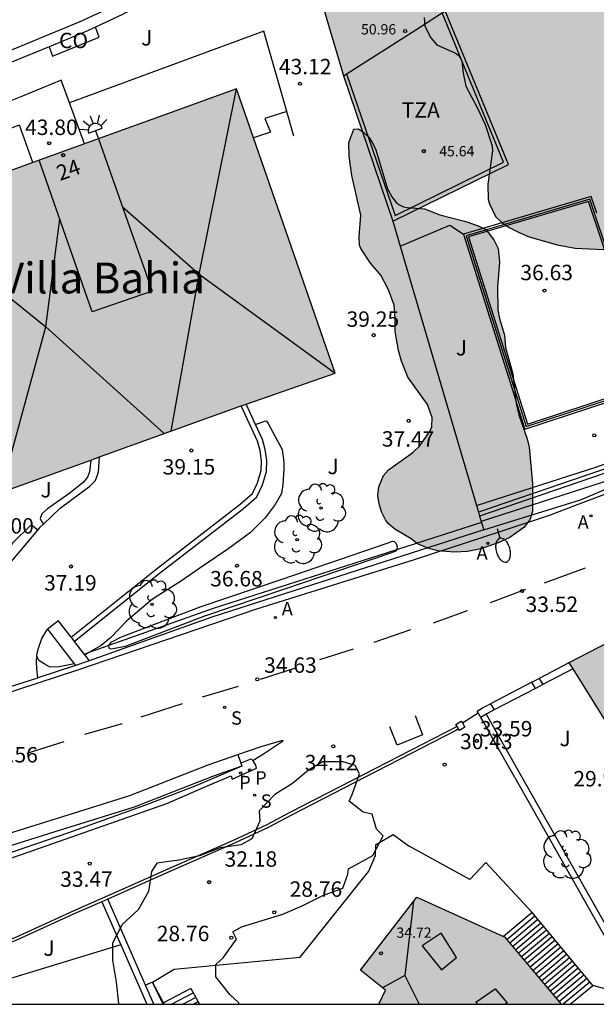
# Model space of a CAD drawing. Units: metres. Extents: x 580293 to 580644, y 4796790 to 4797040.
# Drawn here: x 580565 to 580593, y 4796790 to 4796838 of the extents above; entities that cross this region are included whole.
import ezdxf
from ezdxf.enums import TextEntityAlignment as Align

# ---------------------------------------------------------------- set-up
doc = ezdxf.new("R2010")
doc.units = ezdxf.units.M
for name, color, linetype in [('010106', 9, 'Continuous'), ('020204', 9, 'Continuous'), ('020308', 9, 'Continuous'), ('060106', 9, 'BARANDILLA'), ('060111', 9, 'Continuous'), ('060113', 4, 'Continuous'), ('060117', 9, 'Continuous'), ('060124', 9, 'Continuous'), ('060130', 9, 'Continuous'), ('060141', 9, 'Continuous'), ('060144', 9, 'Continuous'), ('060145', 9, 'Continuous'), ('070105', 6, 'Continuous'), ('070106', 6, 'Continuous'), ('070108', 9, 'VALLA'), ('070110', 9, 'Continuous'), ('080106', 1, 'Continuous'), ('080107', 9, 'Continuous'), ('080109', 9, 'Continuous'), ('080110', 9, 'Continuous'), ('080201', 9, 'Continuous'), ('080202', 9, 'Continuous'), ('080301', 9, 'Continuous'), ('080303', 9, 'Continuous'), ('080304', 9, 'Continuous'), ('080308', 9, 'Continuous'), ('080311', 9, 'Continuous'), ('100105', 3, 'Continuous'), ('100106', 63, 'Continuous'), ('100107', 3, 'Continuous'), ('100108', 63, 'Continuous'), ('100116', 71, 'Continuous'), ('100202', 3, 'Continuous'), ('100302', 7, 'Continuous'), ('200205', 4, 'Continuous'), ('200305', 4, 'Continuous'), ('210102', 4, 'Continuous'), ('210204', 9, 'Continuous'), ('210205', 4, 'Continuous'), ('210304', 9, 'Continuous'), ('210305', 4, 'Continuous'), ('250202', 9, 'Continuous'), ('250204', 9, 'Continuous'), ('260101', 9, 'Continuous'), ('990501', 21, 'Continuous'), ('990504', 63, 'Continuous')]:
    doc.layers.add(name, color=color, linetype=linetype)
doc.layers.add('080111', color=7, linetype='Continuous', lineweight=30)
doc.styles.add('ARIAL', font='ARIAL.TTF', dxfattribs={"height": 1})
doc.styles.add('ARIALI', font='ARIALI.TTF', dxfattribs={"height": 1})
doc.styles.add('ROMANS', font='romans__.ttf', dxfattribs={"height": 1})
doc.styles.get("Standard").update_dxf_attribs({"font": 'txt.shx'})
doc.linetypes.add('BARANDILLA', pattern='A,1,[201,DONOSTI.shx,S=0.1,R=0,X=0,Y=0],1', length=2)
doc.linetypes.add('VALLA', pattern='A,1,[200,DONOSTI.shx,S=0.1,R=0,X=0,Y=0],1', length=2)

# ---------------------------------------------------------------- blocks, each defined once
blk = doc.blocks.new('PUNTO')
blk.add_circle((0, 0), 0.075)
blk = doc.blocks.new('ABAS')
blk.add_circle((0, 0), 0.055)
blk = doc.blocks.new('ARBOL')
blk.add_circle((0, 0), 0.0587)
for centre, radius, start, end in [((-0.28, 0.855), 0.3, 359.2878, 173.6078), ((0.097, 0.97), 0.21, 23.1565, 160.4665), ((0.438, 0.881), 0.24, 301.578, 139.328), ((-0.564, 0.381), 0.532, 92.28, 254.58), ((0.656, 0.288), 0.443, 319.8556, 114.7656), ((-0.091, 0.321), 0.12, 119.14, 310.56), ((0.819, -0.249), 0.383, 235.5275, 62.0275), ((-0.556, -0.339), 0.555, 142.64, 266.54), ((-0.039, -0.384), 0.21, 189.64, 323.88), ((-0.301, -0.676), 0.45, 213.78, 295.32), ((0.299, -0.624), 0.532, 224.67, 0.24)]:
    blk.add_arc(centre, radius, start, end)
blk = doc.blocks.new('BloquePortal')
blk.add_circle((0, 0), 0.075)
at = {"flags": 5}
blk.add_attdef('INDICE', text='', height=0.75, dxfattribs=at).set_placement((0, 0), align=Align.MIDDLE_CENTER)
blk = doc.blocks.new('COTAPU')
blk.add_circle((0, 0), 0.075)
blk = doc.blocks.new('SANEA')
blk.add_circle((0, 0), 0.055)
blk = doc.blocks.new('FAREDE')
at = {"linetype": 'Continuous'}
for p, q in [((0.75, 0.7), (0.57, 0.322)), ((0.415, 0), (0, 0)), ((0.415, 0.36), (0.415, -0.351)), ((1.07, 0.411), (0.715, 0.19)), ((0.738, -0.699), (0.56, -0.32)), ((1.062, -0.416), (0.709, -0.191)), ((1.187, -0.005), (0.768, -0.001))]:
    blk.add_line(p, q, dxfattribs=at)
blk.add_arc((0.413, 0.004), 0.355, 270.4282, 89.5718, dxfattribs=at)
blk = doc.blocks.new('FAREDI')
blk.add_line((0, 0), (0.5, 0))
blk.add_lwpolyline([(0.5, 0, 0.159986), (0.538, -0.117, 0.106322), (0.675, -0.238, 0.071006), (0.858, -0.309, 0.057309), (1.099, -0.337, 0.057309), (1.339, -0.309, 0.071006), (1.522, -0.238, 0.106322), (1.659, -0.117, 0.159986), (1.697, 0, 0.159986), (1.659, 0.117, 0.106322), (1.522, 0.238, 0.071006), (1.339, 0.309, 0.057309), (1.099, 0.337, 0.057309), (0.858, 0.309, 0.071006), (0.675, 0.238, 0.106322), (0.538, 0.117, 0.159986)], format="xyb", close=True)
blk = doc.blocks.new('PLUVI3')
blk.add_circle((0, 0), 0.055)

msp = doc.modelspace()

# ---------------------------------------------------------------- hatches: boundary and pattern name
at = {"layer": '990501'}
for points in [[(580585.658, 4796838.465), (580587.732, 4796839.793), (580587.133, 4796840.637), (580586.534, 4796841.481), (580586.103, 4796841.174), (580585.671, 4796840.868), (580583.662, 4796843.698), (580581.653, 4796846.529), (580579.909, 4796845.21), (580578.167, 4796843.89), (580579.115, 4796840.696), (580580.065, 4796837.501), (580580.388, 4796836.401), (580580.711, 4796835.301), (580583.114, 4796828.249), (580588.729, 4796831.004)], [(580575.513, 4796834.678), (580571.971, 4796833.397), (580568.43, 4796832.116), (580563.822, 4796830.449), (580559.213, 4796828.781), (580562.242, 4796820.16), (580564.044, 4796815.055), (580575.635, 4796819.233), (580580.313, 4796820.861), (580577.913, 4796827.77)], [(580595.528, 4796808.782), (580593.585, 4796807.773), (580591.668, 4796806.777), (580594.124, 4796802.849), (580596.041, 4796803.845), (580597.958, 4796804.84)], [(580582.76, 4796790.87), (580581.53, 4796791.84), (580584.27, 4796795.399), (580588.54, 4796793.469), (580591.297, 4796790.189), (580582.431, 4796790.19)]]:
    msp.add_hatch(color=256, dxfattribs=at).paths.add_polyline_path(points)
at = {"layer": '990504'}
for points in [[(580588.633, 4796844.028), (580588.294, 4796843.744), (580588.118, 4796843.358), (580588.472, 4796841.551), (580588.402, 4796840.898), (580588.272, 4796840.423), (580588.14, 4796840.229), (580587.756, 4796840.034), (580585.977, 4796839.918), (580585.77, 4796839.872), (580585.238, 4796839.512), (580584.871, 4796838.976), (580584.726, 4796838.56), (580584.64, 4796838.144), (580584.672, 4796837.714), (580584.958, 4796837.153), (580585.242, 4796836.814), (580586.149, 4796836.405), (580586.313, 4796836.287), (580586.463, 4796836.036), (580586.527, 4796835.429), (580586.65, 4796834.807), (580587.205, 4796833.773), (580587.596, 4796832.945), (580587.945, 4796831.91), (580587.961, 4796831.658), (580587.735, 4796830.04), (580587.74, 4796829.299), (580587.801, 4796829.091), (580588.102, 4796828.471), (580588.415, 4796828.176), (580588.758, 4796827.941), (580589.219, 4796827.707), (580589.68, 4796827.503), (580591.106, 4796827.097), (580591.967, 4796826.925), (580594.044, 4796826.836), (580595.052, 4796826.872), (580596.368, 4796827.356), (580597.343, 4796827.882), (580597.727, 4796828.151), (580598.613, 4796828.587), (580599.411, 4796829.052), (580600.179, 4796829.562), (580601.049, 4796830.25), (580602.008, 4796830.864), (580602.569, 4796831.283), (580603.455, 4796831.808), (580605.007, 4796832.545), (580606.098, 4796833.324), (580606.673, 4796833.788), (580607.276, 4796834.414), (580608.289, 4796835.919), (580609.29, 4796836.993), (580610.233, 4796837.8), (580611.03, 4796838.399), (580611.827, 4796838.894), (580612.241, 4796839.089), (580612.64, 4796839.374), (580613.29, 4796839.705), (580614.263, 4796840.452), (580614.573, 4796840.75), (580614.882, 4796841.093), (580615.248, 4796841.644), (580615.394, 4796842.046), (580615.536, 4796842.936), (580615.504, 4796843.337), (580615.443, 4796843.573), (580615.216, 4796844.165), (580614.947, 4796844.593), (580614.274, 4796845.478), (580614.095, 4796845.655), (580613.723, 4796845.934), (580612.919, 4796846.329), (580612.31, 4796846.547), (580611.879, 4796846.603), (580611.657, 4796846.587), (580611.199, 4796846.421), (580610.46, 4796845.956), (580610.137, 4796845.539), (580609.287, 4796844.035), (580608.553, 4796843.038), (580608.48, 4796842.874), (580607.834, 4796841.965), (580607.45, 4796841.666), (580606.12, 4796841.064), (580605.81, 4796840.81), (580605.516, 4796840.437), (580605.428, 4796840.259), (580605.376, 4796839.25), (580605.277, 4796838.582), (580605.086, 4796838.343), (580604.672, 4796838.059), (580604.081, 4796837.818), (580603.711, 4796837.711), (580601.933, 4796837.492), (580601.533, 4796837.533), (580600.954, 4796837.515), (580600.362, 4796837.377), (580600.11, 4796837.36), (580599.666, 4796837.239), (580598.35, 4796836.785), (580597.92, 4796836.708), (580597.49, 4796836.705), (580597.074, 4796836.836), (580596.895, 4796836.983), (580596.207, 4796837.868), (580595.578, 4796838.812), (580594.965, 4796839.579), (580594.455, 4796840.332), (580593.468, 4796841.645), (580592.692, 4796842.321), (580592.335, 4796842.571), (580592.081, 4796842.851), (580590.103, 4796843.727), (580589.507, 4796844.049), (580589.062, 4796844.105), (580588.81, 4796844.089)], [(580587.628, 4796827.84), (580588.024, 4796827.342), (580588.227, 4796826.919), (580588.301, 4796826.245), (580588.191, 4796825.049), (580588.215, 4796823.935), (580588.293, 4796823.514), (580588.536, 4796822.709), (580588.583, 4796822.113), (580588.944, 4796820.829), (580589.112, 4796819.378), (580589.237, 4796818.833), (580589.647, 4796817.661), (580589.742, 4796817.263), (580589.905, 4796815.477), (580589.898, 4796814.14), (580589.763, 4796813.728), (580589.485, 4796813.354), (580588.791, 4796812.878), (580588.223, 4796812.614), (580587.379, 4796812.322), (580586.745, 4796812.186), (580586.11, 4796812.165), (580585.29, 4796812.232), (580584.904, 4796812.325), (580584.316, 4796812.571), (580583.999, 4796812.803), (580583.209, 4796813.271), (580582.904, 4796813.536), (580582.758, 4796813.726), (580582.551, 4796814.119), (580582.443, 4796814.504), (580582.381, 4796814.915), (580582.424, 4796815.327), (580582.654, 4796815.878), (580582.893, 4796816.156), (580584.085, 4796817), (580584.422, 4796817.328), (580584.93, 4796818.053), (580585.005, 4796818.254), (580585.015, 4796818.702), (580584.79, 4796819.329), (580583.846, 4796820.666), (580583.535, 4796821.44), (580583.389, 4796821.963), (580583.215, 4796822.88), (580583.224, 4796823.525), (580583.17, 4796824.157), (580582.905, 4796824.909), (580582.525, 4796825.624), (580582.027, 4796826.206), (580581.548, 4796826.917), (580581.491, 4796827.082), (580581.479, 4796827.506), (580581.55, 4796828.537), (580581.113, 4796830.468), (580580.994, 4796831.399), (580580.973, 4796832.07), (580581.212, 4796832.717), (580581.43, 4796832.725), (580581.621, 4796832.625), (580581.959, 4796832.314), (580582.192, 4796831.927), (580582.276, 4796831.707), (580582.855, 4796829.812), (580583.059, 4796829.422), (580583.288, 4796829.13), (580583.43, 4796829.039), (580583.625, 4796828.942), (580583.813, 4796828.907), (580584.649, 4796828.84), (580585.392, 4796828.559), (580586.658, 4796828.232), (580587.262, 4796828.019)]]:
    msp.add_hatch(color=256, dxfattribs=at).paths.add_polyline_path(points)

# ---------------------------------------------------------------- linework, layer by layer
at = {"layer": '010106', "flags": 128}
msp.add_lwpolyline([(580294.268, 4796790.196), (580644.258, 4796790.188), (580644.264, 4797040.181), (580294.274, 4797040.189)], close=True, dxfattribs=at)
at = {"layer": '060106'}
msp.add_polyline3d([(580584.189, 4796804.226, 34.39), (580584.552, 4796803.284, 34.39), (580583.32, 4796802.786, 34.519), (580582.957, 4796803.677, 34.52)], dxfattribs=at)
at = {"layer": '060111'}
msp.add_polyline3d([(580575.572, 4796802.326, 34.545), (580576.7, 4796802.711, 34.353), (580577.762, 4796803.03, 34.182), (580577.753, 4796802.99, 34.183), (580577.743, 4796802.96, 34.179), (580576.823, 4796802.351, 34.059), (580576.314, 4796802.032, 34)], dxfattribs=at)
at = {"layer": '060113'}
for points in [[(580593.923, 4796815.159, 32.792), (580592.152, 4796814.487, 32.993), (580590.753, 4796813.957, 33.149), (580588.356, 4796813.164, 33.432), (580584.144, 4796811.785, 33.811), (580576.483, 4796809.393, 34.417), (580567.734, 4796806.405, 35.122)], [(580558.236, 4796803.641, 35.692), (580565.852, 4796806.045, 35.319)], [(580576.314, 4796802.032, 34.006), (580576.202, 4796802.105, 34.004), (580575.718, 4796801.903, 34.004)], [(580542.703, 4796790.19, 31.712), (580547.38, 4796791.672, 32.037), (580557.956, 4796795.05, 32.789), (580565.002, 4796797.449, 33.21), (580572.118, 4796799.949, 33.771), (580574.131, 4796800.815, 33.96), (580575.253, 4796801.285, 33.988), (580575.294, 4796801.135, 33.989), (580576.486, 4796801.665, 34.007), (580576.445, 4796801.816, 34.01), (580576.323, 4796802.026, 34.006), (580576.314, 4796802.032, 34.006)]]:
    msp.add_polyline3d(points, dxfattribs=at)
at = {"layer": '060117'}
for points in [[(580589.88, 4796794.649, 27.779), (580588.492, 4796793.491, 27.779)], [(580591.732, 4796790.189, 25.009), (580592.83, 4796791.109, 25.009)], [(580573.291, 4796790.96, 27.799), (580571.961, 4796790.26, 27.969)]]:
    msp.add_polyline3d(points, dxfattribs=at)
at = {"layer": '060124'}
for points in [[(580568.113, 4796832.001, 43.987), (580567.392, 4796833.994, 43.987)], [(580582.27, 4796797.939, 28.849), (580583.12, 4796798.439, 28.749)], [(580583.12, 4796798.439, 28.749), (580583.9, 4796797.869, 28.369)], [(580582.27, 4796797.939, 28.849), (580582.251, 4796797.386, 28.58)], [(580587.63, 4796797.079, 28.539), (580586.85, 4796796.259, 28.369), (580583.9, 4796797.869, 28.369)], [(580571.431, 4796791.27, 28.049), (580572.475, 4796791.898, 28.213)], [(580571.961, 4796790.26, 27.969), (580571.431, 4796791.27, 28.049)]]:
    msp.add_polyline3d(points, dxfattribs=at)
at = {"layer": '060130'}
for points in [[(580577.954, 4796833.58, 42.359), (580576.885, 4796833.239, 42.351), (580577.167, 4796832.562, 42.252), (580576.339, 4796832.301, 42.25)], [(580572.475, 4796791.898, 28.213), (580578.606, 4796792.487, 28.36), (580581.938, 4796796.654, 28.36), (580582.251, 4796797.386, 28.58)], [(580569.881, 4796793.076, 29.738), (580560.422, 4796790.19, 29.434)]]:
    msp.add_polyline3d(points, dxfattribs=at)
at = {"layer": '060141'}
for points in [[(580590.02, 4796794.479, 27.639), (580588.65, 4796793.329, 27.639)], [(580590.16, 4796794.309, 27.509), (580588.79, 4796793.159, 27.509)], [(580590.3, 4796794.139, 27.379), (580588.93, 4796792.989, 27.379)], [(580590.44, 4796793.969, 27.249), (580589.07, 4796792.819, 27.249)], [(580590.58, 4796793.799, 27.119), (580589.21, 4796792.659, 27.119)], [(580590.72, 4796793.629, 26.979), (580589.36, 4796792.489, 26.979)], [(580590.86, 4796793.469, 26.849), (580589.49, 4796792.329, 26.849)], [(580591, 4796793.299, 26.719), (580589.63, 4796792.159, 26.719)], [(580591.14, 4796793.129, 26.589), (580589.78, 4796791.989, 26.589)], [(580591.28, 4796792.959, 26.459), (580589.92, 4796791.819, 26.459)], [(580591.42, 4796792.789, 26.319), (580590.06, 4796791.649, 26.319)], [(580591.56, 4796792.619, 26.189), (580590.2, 4796791.479, 26.189)], [(580591.7, 4796792.449, 26.059), (580590.34, 4796791.309, 26.059)], [(580591.84, 4796792.289, 25.929), (580590.48, 4796791.149, 25.929)], [(580591.98, 4796792.119, 25.799), (580590.62, 4796790.979, 25.799)], [(580592.12, 4796791.949, 25.659), (580590.76, 4796790.809, 25.659)], [(580592.26, 4796791.779, 25.529), (580590.91, 4796790.649, 25.529)], [(580592.4, 4796791.609, 25.399), (580591.05, 4796790.479, 25.399)], [(580592.54, 4796791.439, 25.269), (580591.19, 4796790.309, 25.269)], [(580592.68, 4796791.269, 25.139), (580591.39, 4796790.189, 25.139)], [(580572.356, 4796790.19, 27.803), (580573.401, 4796790.74, 27.669)], [(580572.894, 4796790.19, 27.619), (580573.52, 4796790.52, 27.539)], [(580573.402, 4796790.19, 27.438), (580573.63, 4796790.31, 27.409)]]:
    msp.add_polyline3d(points, dxfattribs=at)
at = {"layer": '060144'}
msp.add_polyline3d([(580580.864, 4796835.399, 43.355), (580583.218, 4796828.524, 41.401), (580588.489, 4796831.106, 45.459), (580585.508, 4796838.369, 45.555)], dxfattribs=at)
at = {"layer": '060145'}
for points in [[(580566.12, 4796813.517, 37.788), (580566.944, 4796814.3, 38.045), (580568.381, 4796815.364, 38.44), (580568.645, 4796815.632, 38.47), (580568.707, 4796815.771, 38.472), (580568.801, 4796816.059, 38.541), (580568.856, 4796816.79, 38.596)], [(580563.266, 4796810.089, 36.72), (580564.204, 4796811.268, 36.964), (580565.851, 4796813.234, 37.69)], [(580565.851, 4796813.234, 37.69), (580565.962, 4796813.367, 37.739), (580566.12, 4796813.517, 37.788)]]:
    msp.add_polyline3d(points, dxfattribs=at)
at = {"layer": '070105'}
for points in [[(580578.167, 4796843.89, 48.133), (580576.058, 4796842.448, 48.049), (580574.395, 4796841.379, 47.885), (580572.73, 4796840.374, 47.825), (580571.441, 4796839.739, 47.738), (580569.722, 4796838.777, 47.531), (580567.895, 4796837.934, 47.278), (580564.325, 4796836.462, 47.012), (580560.755, 4796835.056, 46.695), (580555.635, 4796833.206, 46.214), (580555.686, 4796833.031, 46.081)], [(580578.331, 4796843.337, 48.127), (580576.362, 4796841.99, 48.049), (580574.686, 4796840.912, 47.885), (580572.994, 4796839.891, 47.825), (580571.697, 4796839.252, 47.738), (580569.972, 4796838.287, 47.531), (580568.651, 4796837.677, 47.351)], [(580616.347, 4796841.267, 37.014), (580615.544, 4796840.371, 37.149), (580614.888, 4796839.613, 37.15), (580614.423, 4796838.534, 37.223), (580614.075, 4796837.615, 37.224), (580613.007, 4796834.767, 37.223), (580611.468, 4796831.089, 37.222), (580610.964, 4796830.133, 37.219), (580610.602, 4796829.382, 37.22), (580610.012, 4796828.307, 37.22), (580609.316, 4796827.442, 37.224), (580608.22, 4796826.039, 37.221), (580606.307, 4796824.148, 37.25), (580604.36, 4796822.433, 37.264), (580602.778, 4796821.093, 37.263), (580600.978, 4796819.755, 37.269), (580599.103, 4796818.597, 37.263), (580595.155, 4796816.789, 37.251), (580587.273, 4796814.096, 38.45)], [(580616.581, 4796841.213, 37.093), (580616.474, 4796841.12, 37.103), (580615.691, 4796840.242, 37.124), (580615.055, 4796839.507, 37.125), (580614.604, 4796838.46, 37.2), (580614.258, 4796837.546, 37.201), (580613.189, 4796834.695, 37.2), (580611.645, 4796831.006, 37.199), (580611.138, 4796830.044, 37.196), (580610.776, 4796829.293, 37.196), (580610.175, 4796828.198, 37.195), (580609.469, 4796827.32, 37.199), (580608.367, 4796825.909, 37.196), (580606.44, 4796824.005, 37.225), (580604.488, 4796822.285, 37.24), (580602.9, 4796820.94, 37.239), (580601.088, 4796819.593, 37.246), (580599.196, 4796818.425, 37.24), (580595.226, 4796816.606, 37.23), (580587.329, 4796813.907, 38.431)], [(580568.651, 4796837.677, 47.351), (580568.115, 4796837.43, 47.278), (580566.398, 4796836.722, 47.15)], [(580577.954, 4796833.58, 42.651), (580576.83, 4796837.472, 43.919), (580567.392, 4796833.994, 43.678)], [(580566.398, 4796836.722, 47.15), (580564.531, 4796835.952, 47.012), (580560.949, 4796834.541, 46.695), (580555.791, 4796832.678, 46.211)], [(580567.392, 4796833.994, 43.678), (580566.992, 4796835.098, 43.987), (580565.107, 4796834.32, 47.012), (580564.531, 4796834.093, 46.961), (580561.525, 4796832.909, 46.695), (580556.909, 4796831.221, 44.738)], [(580578.3, 4796832.378, 42.26), (580577.954, 4796833.58, 42.651)], [(580593.029, 4796828.637, 41.041), (580592.758, 4796829.445, 41.257), (580586.542, 4796827.607, 41.259)], [(580589.654, 4796818.38, 38.895), (580595.602, 4796820.338, 38.846), (580592.628, 4796829.204, 41.211), (580586.792, 4796827.479, 41.209), (580589.654, 4796818.38, 38.945)], [(580583.114, 4796828.249, 41.267), (580583.471, 4796827.036, 40.723)], [(580583.471, 4796827.036, 43.373), (580585.882, 4796828.051, 43.449), (580586.542, 4796827.607, 43.449)], [(580586.542, 4796827.607, 41.259), (580589.524, 4796818.132, 38.893), (580595.854, 4796820.216, 38.797), (580594.892, 4796823.084, 39.561)], [(580583.471, 4796827.036, 40.723), (580587.177, 4796814.423, 35.073)], [(580576.435, 4796818.358, 39.642), (580575.977, 4796819.352, 39.721)], [(580567.464, 4796808.023, 36.606), (580571.53, 4796811.275, 38.048), (580575.694, 4796814.489, 39.215), (580576.285, 4796815.015, 39.369), (580576.536, 4796815.527, 39.434), (580576.712, 4796816.124, 39.485), (580576.729, 4796816.603, 39.485), (580576.661, 4796817.092, 39.519), (580576.53, 4796817.548, 39.523), (580575.737, 4796819.268, 39.662)], [(580567.622, 4796807.817, 36.63), (580571.685, 4796811.068, 38.071), (580575.855, 4796814.287, 39.239), (580576.49, 4796814.852, 39.406), (580576.773, 4796815.43, 39.483), (580576.964, 4796816.081, 39.541), (580576.982, 4796816.614, 39.545), (580576.909, 4796817.142, 39.58), (580576.768, 4796817.634, 39.584), (580576.435, 4796818.358, 39.642)], [(580587.525, 4796813.24, 33.516), (580588.306, 4796813.491, 33.366), (580592.234, 4796814.704, 32.74), (580596.603, 4796816.554, 32.415)], [(580587.177, 4796814.423, 35.073), (580587.273, 4796814.096, 34.926)], [(580587.273, 4796814.096, 34.926), (580587.329, 4796813.907, 34.842)], [(580587.417, 4796813.606, 36.299), (580583.284, 4796812.279, 36.299)], [(580587.329, 4796813.907, 34.842), (580587.403, 4796813.655, 34.729)], [(580587.403, 4796813.655, 34.729), (580587.417, 4796813.606, 34.707)], [(580587.417, 4796813.606, 34.707), (580587.525, 4796813.24, 33.516)], [(580587.525, 4796813.24, 33.516), (580574.306, 4796808.995, 36.047), (580568.34, 4796806.881, 36.278)], [(580583.284, 4796812.279, 36.299), (580574.373, 4796809.417, 36.299), (580569.303, 4796807.621, 36.299)], [(580567.464, 4796808.023, 36.606), (580566.85, 4796808.823, 37.935), (580566.328, 4796808.421, 37.972)], [(580566.328, 4796808.421, 37.972), (580567.623, 4796806.734, 37.887)], [(580567.464, 4796808.023, 36.606), (580567.622, 4796807.817, 37.884)], [(580567.622, 4796807.817, 37.884), (580568.1, 4796807.194, 37.853)], [(580569.303, 4796807.621, 36.299), (580568.331, 4796807.276, 36.299)], [(580568.34, 4796806.881, 36.278), (580567.687, 4796806.649, 36.303)], [(580568.331, 4796807.276, 36.299), (580568.1, 4796807.194, 36.299)], [(580568.1, 4796807.194, 37.853), (580568.128, 4796807.158, 37.851)], [(580568.128, 4796807.158, 37.851), (580568.34, 4796806.881, 37.837)], [(580567.687, 4796806.649, 35.659), (580565.852, 4796806.045, 35.613)], [(580567.623, 4796806.734, 37.887), (580567.687, 4796806.649, 37.883)], [(580591.668, 4796806.777, 35.259), (580590.226, 4796806.026, 35.306)], [(580591.852, 4796806.484, 35.259), (580590.406, 4796805.731, 35.306)], [(580589.863, 4796805.837, 35.317), (580587.855, 4796804.79, 35.382)], [(580590.043, 4796805.542, 35.317), (580588.035, 4796804.495, 35.382)], [(580587.525, 4796803.885, 35.644), (580587.384, 4796804.133, 35.754)], [(580587.647, 4796804.293, 35.778), (580594.941, 4796791.429, 30.033)], [(580586.233, 4796803.691, 33.785), (580581.7, 4796801.358, 34.029), (580578.108, 4796799.512, 34.169), (580576.979, 4796798.911, 34.147), (580575.353, 4796798.155, 34.077), (580572.059, 4796796.713, 33.802), (580569.947, 4796795.769, 33.629), (580567.595, 4796794.732, 33.463), (580564.727, 4796793.415, 33.24), (580563.163, 4796792.803, 33.115), (580560.677, 4796792.014, 32.939), (580555.332, 4796790.675, 32.897), (580553.425, 4796790.19, 32.865)], [(580586.175, 4796803.498, 33.756), (580581.765, 4796801.228, 33.992), (580578.175, 4796799.383, 34.132), (580577.045, 4796798.781, 34.11), (580575.415, 4796798.023, 34.04), (580572.12, 4796796.581, 33.765), (580570.008, 4796795.637, 33.592), (580569.249, 4796795.302, 33.538)], [(580586.309, 4796803.567, 33.749), (580586.175, 4796803.498, 33.756)], [(580588.102, 4796802.865, 35.189), (580587.525, 4796803.885, 35.644)], [(580588.281, 4796802.549, 35.048), (580588.102, 4796802.865, 35.189)], [(580589.043, 4796801.203, 34.448), (580588.281, 4796802.549, 35.048)], [(580559.652, 4796796.994, 36.775), (580566.499, 4796799.142, 36.116), (580570.331, 4796800.335, 35.705), (580574.132, 4796801.828, 35.327), (580575.572, 4796802.326, 34.692)], [(580575.572, 4796802.326, 34.692), (580575.718, 4796801.903, 34.599)], [(580575.768, 4796801.759, 34.692), (580574.34, 4796801.265, 35.327), (580570.53, 4796799.769, 35.705), (580566.678, 4796798.569, 36.116), (580559.828, 4796796.421, 36.775), (580551.498, 4796793.909, 37.651), (580544.12, 4796791.677, 38.303), (580540.103, 4796790.519, 38.765), (580538.766, 4796790.212, 38.917), (580538.646, 4796790.191, 38.928)], [(580575.768, 4796801.759, 34.006), (580573.538, 4796800.801, 33.89), (580571.083, 4796799.871, 33.702), (580567.335, 4796798.519, 33.386), (580562.665, 4796796.92, 33.036), (580559.367, 4796795.853, 32.813), (580551.869, 4796793.38, 32.372), (580541.906, 4796790.19, 31.645)], [(580575.718, 4796801.903, 34.599), (580575.768, 4796801.759, 34.567)], [(580589.043, 4796801.203, 34.448), (580595.117, 4796790.471, 29.666)], [(580589.88, 4796794.649, 28.459), (580587.63, 4796797.079, 28.539)], [(580568.961, 4796795.175, 26.305), (580567.657, 4796794.601, 33.426), (580564.786, 4796793.282, 33.203), (580563.214, 4796792.667, 33.077), (580560.718, 4796791.875, 32.901), (580555.368, 4796790.534, 32.859), (580554.014, 4796790.19, 32.837)], [(580569.249, 4796795.302, 33.538), (580568.961, 4796795.175, 26.305)], [(580568.961, 4796795.175, 26.305), (580569.881, 4796793.076, 26.303)], [(580569.492, 4796794.748, 26.305), (580569.249, 4796795.302, 26.305)], [(580571.082, 4796791.119, 26.301), (580569.492, 4796794.748, 26.305)], [(580592.83, 4796791.109, 25.849), (580589.88, 4796794.649, 28.459)], [(580569.881, 4796793.076, 26.303), (580571.146, 4796790.19, 26.3)], [(580571.431, 4796791.27, 28.049), (580571.082, 4796791.119, 26.301)], [(580571.489, 4796790.19, 26.3), (580571.082, 4796791.119, 26.301)], [(580571.943, 4796790.19, 27.879), (580571.431, 4796791.27, 28.049)], [(580595.117, 4796790.471, 25.849), (580592.83, 4796791.109, 25.849)], [(580573.291, 4796790.96, 27.799), (580573.708, 4796790.19, 27.845)], [(580571.998, 4796790.19, 27.931), (580571.961, 4796790.26, 27.969)]]:
    msp.add_polyline3d(points, dxfattribs=at)
at = {"layer": '070106'}
msp.add_polyline3d([(580586.491, 4796803.859, 35.497), (580587.252, 4796804.35, 35.497)], dxfattribs=at)
at = {"layer": '070108'}
msp.add_polyline3d([(580589.593, 4796818.265, 38.874), (580595.719, 4796820.281, 38.823), (580592.689, 4796829.316, 41.232), (580586.676, 4796827.539, 41.232), (580589.593, 4796818.265, 38.924)], dxfattribs=at)
at = {"layer": '070110'}
for points in [[(580589.863, 4796805.837, 35.391), (580590.226, 4796806.026, 35.41)], [(580590.226, 4796806.026, 35.41), (580590.406, 4796805.731, 35.327)], [(580590.043, 4796805.542, 35.391), (580589.863, 4796805.837, 35.391)], [(580590.406, 4796805.731, 35.327), (580590.043, 4796805.542, 35.391)], [(580587.252, 4796804.35, 35.496), (580587.204, 4796804.429, 35.496), (580587.466, 4796804.589, 35.496), (580587.855, 4796804.79, 35.496)], [(580588.035, 4796804.495, 35.496), (580587.647, 4796804.293, 35.322)], [(580587.855, 4796804.79, 35.496), (580588.035, 4796804.495, 35.496)], [(580587.384, 4796804.133, 35.496), (580587.252, 4796804.35, 35.496)], [(580587.647, 4796804.293, 35.322), (580587.384, 4796804.133, 35.496)], [(580586.233, 4796803.691, 35.496), (580586.172, 4796803.79, 35.496), (580586.435, 4796803.95, 35.496)], [(580586.309, 4796803.567, 35.496), (580586.233, 4796803.691, 35.496)], [(580586.491, 4796803.859, 35.496), (580586.616, 4796803.654, 35.496), (580586.353, 4796803.494, 35.496), (580586.309, 4796803.567, 35.496)], [(580586.435, 4796803.95, 35.496), (580586.491, 4796803.859, 35.496)]]:
    msp.add_polyline3d(points, dxfattribs=at)
at = {"layer": '080106'}
for points in [[(580585.456, 4796793.642, 35.99), (580584.541, 4796793.031, 35.99), (580585.476, 4796791.866, 35.99), (580586.211, 4796792.459, 35.99), (580585.456, 4796793.642, 35.99)], [(580587.246, 4796790.189, 36.039), (580587.146, 4796790.298, 36.037), (580588.078, 4796790.946, 36.035), (580588.673, 4796790.261, 36.046)], [(580588.673, 4796790.261, 36.046), (580588.574, 4796790.189, 36.046)]]:
    msp.add_polyline3d(points, dxfattribs=at)
at = {"layer": '080107'}
msp.add_polyline3d([(580566.398, 4796836.722, 46.774), (580566.56, 4796836.259, 46.75), (580568.84, 4796837.178, 46.708), (580568.651, 4796837.677, 46.795)], dxfattribs=at)
at = {"layer": '080109'}
for points in [[(580573.692, 4796825.664, 55.293), (580575.513, 4796834.678, 53.382)], [(580569.956, 4796828.961, 54.226), (580573.692, 4796825.664, 55.293)], [(580559.213, 4796828.781, 53.427), (580566.245, 4796823.114, 55.225)], [(580566.245, 4796823.114, 55.225), (580566.914, 4796828.338, 53.943)], [(580572.336, 4796818.044, 53.426), (580573.692, 4796825.664, 55.331)], [(580573.692, 4796825.664, 55.331), (580580.313, 4796820.861, 53.641)], [(580564.044, 4796815.055, 53.296), (580566.245, 4796823.114, 55.281)], [(580566.245, 4796823.114, 55.281), (580571.992, 4796817.92, 53.422)], [(580584.114, 4796795.196, 35.958), (580583.694, 4796791.584, 35.958), (580582.614, 4796790.985, 35.993)], [(580583.694, 4796791.584, 35.958), (580584.383, 4796790.19, 37.147)]]:
    msp.add_polyline3d(points, dxfattribs=at)
at = {"layer": '080110'}
for points in [[(580580.711, 4796835.301, 45.92), (580584.221, 4796837.546, 45.92), (580585.658, 4796838.465, 45.92)], [(580568.795, 4796832.248, 54.771), (580571.412, 4796824.84, 57.143), (580568.484, 4796823.831, 57.128), (580565.917, 4796831.207, 54.685)]]:
    msp.add_polyline3d(points, dxfattribs=at)
at = {"layer": '080111'}
for points in [[(580578.331, 4796843.337, 47.331), (580579.115, 4796840.696, 45.892), (580580.065, 4796837.501, 44.026), (580580.388, 4796836.401, 43.637), (580580.711, 4796835.301, 43.247), (580583.114, 4796828.249, 41.267)], [(580583.114, 4796828.249, 41.267), (580588.729, 4796831.004, 45.536), (580585.658, 4796838.465, 45.65), (580587.732, 4796839.793, 48.858)], [(580575.513, 4796834.678, 42.391), (580571.971, 4796833.397, 43.111), (580568.43, 4796832.116, 43.802), (580568.113, 4796832.001, 43.742)], [(580576.339, 4796832.301, 42.386), (580575.513, 4796834.678, 42.391)], [(580575.977, 4796819.352, 39.391), (580580.313, 4796820.861, 38.97), (580577.913, 4796827.77, 42.376), (580576.339, 4796832.301, 42.386)], [(580568.113, 4796832.001, 43.742), (580565.615, 4796831.098, 43.273)], [(580565.615, 4796831.098, 43.273), (580563.822, 4796830.449, 42.937), (580559.213, 4796828.781, 42.072), (580562.242, 4796820.16, 40.559), (580564.044, 4796815.055, 38.246), (580568.42, 4796816.632, 38.691)], [(580575.737, 4796819.268, 39.414), (580575.977, 4796819.352, 39.391)], [(580568.856, 4796816.79, 38.735), (580575.635, 4796819.233, 39.424), (580575.737, 4796819.268, 39.414)], [(580568.42, 4796816.632, 38.691), (580568.856, 4796816.79, 38.735)], [(580595.528, 4796808.782, 33.127), (580593.585, 4796807.773, 33.265), (580591.668, 4796806.777, 33.4)], [(580591.668, 4796806.777, 33.4), (580591.852, 4796806.484, 33.585)], [(580591.852, 4796806.484, 33.585), (580594.124, 4796802.849, 35.875), (580596.041, 4796803.845, 35.875), (580596.332, 4796803.996, 35.875)], [(580582.76, 4796790.87, 28.009), (580581.53, 4796791.84, 28.009), (580584.27, 4796795.399, 28.009), (580588.492, 4796793.491, 28.009)], [(580588.492, 4796793.491, 28.009), (580588.54, 4796793.469, 28.009), (580591.297, 4796790.189, 24.893)], [(580582.431, 4796790.19, 28.009), (580582.76, 4796790.87, 28.009)]]:
    msp.add_polyline3d(points, dxfattribs=at)
at = {"layer": '100105'}
msp.add_polyline3d([(580565.615, 4796831.098, 43.987), (580564.957, 4796832.916, 43.987), (580557.245, 4796830.123, 43.987)], dxfattribs=at)
at = {"layer": '100106', "elevation": 51.781, "flags": 128}
msp.add_lwpolyline([(580584.64, 4796838.144), (580584.672, 4796837.714), (580584.958, 4796837.153), (580585.242, 4796836.814), (580586.149, 4796836.405), (580586.313, 4796836.287), (580586.463, 4796836.036), (580586.527, 4796835.429), (580586.65, 4796834.807), (580587.205, 4796833.773), (580587.596, 4796832.945), (580587.945, 4796831.91), (580587.961, 4796831.658), (580587.735, 4796830.04), (580587.74, 4796829.299), (580587.801, 4796829.091), (580588.102, 4796828.471), (580588.415, 4796828.176), (580588.758, 4796827.941), (580589.219, 4796827.707), (580589.68, 4796827.503), (580591.106, 4796827.097), (580591.967, 4796826.925), (580594.044, 4796826.836)], dxfattribs=at)
at = {"layer": '100106', "elevation": 44.382, "flags": 128}
msp.add_lwpolyline([(580587.628, 4796827.84), (580588.024, 4796827.342), (580588.227, 4796826.919), (580588.301, 4796826.245), (580588.191, 4796825.049), (580588.215, 4796823.935), (580588.293, 4796823.514), (580588.536, 4796822.709), (580588.583, 4796822.113), (580588.944, 4796820.829), (580589.112, 4796819.378), (580589.237, 4796818.833), (580589.647, 4796817.661), (580589.742, 4796817.263), (580589.905, 4796815.477), (580589.898, 4796814.14), (580589.763, 4796813.728), (580589.485, 4796813.354), (580588.791, 4796812.878), (580588.223, 4796812.614), (580587.379, 4796812.322), (580586.745, 4796812.186), (580586.11, 4796812.165), (580585.29, 4796812.232), (580584.904, 4796812.325), (580584.316, 4796812.571), (580583.999, 4796812.803), (580583.209, 4796813.271), (580582.904, 4796813.536), (580582.758, 4796813.726), (580582.551, 4796814.119), (580582.443, 4796814.504), (580582.381, 4796814.915), (580582.424, 4796815.327), (580582.654, 4796815.878), (580582.893, 4796816.156), (580584.085, 4796817), (580584.422, 4796817.328), (580584.93, 4796818.053), (580585.005, 4796818.254), (580585.015, 4796818.702), (580584.79, 4796819.329), (580583.846, 4796820.666), (580583.535, 4796821.44), (580583.389, 4796821.963), (580583.215, 4796822.88), (580583.224, 4796823.525), (580583.17, 4796824.157), (580582.905, 4796824.909), (580582.525, 4796825.624), (580582.027, 4796826.206), (580581.548, 4796826.917), (580581.491, 4796827.082), (580581.479, 4796827.506), (580581.55, 4796828.537), (580581.113, 4796830.468), (580580.994, 4796831.399), (580580.973, 4796832.07), (580581.212, 4796832.717), (580581.43, 4796832.725), (580581.621, 4796832.625), (580581.959, 4796832.314), (580582.192, 4796831.927), (580582.276, 4796831.707), (580582.855, 4796829.812), (580583.059, 4796829.422), (580583.288, 4796829.13), (580583.43, 4796829.039), (580583.625, 4796828.942), (580583.813, 4796828.907), (580584.649, 4796828.84), (580585.392, 4796828.559), (580586.658, 4796828.232), (580587.262, 4796828.019)], close=True, dxfattribs=at)
at = {"layer": '100107'}
for points in [[(580587.177, 4796814.423, 38.665), (580593.031, 4796816.299, 38.665), (580595.052, 4796817.052, 38.665), (580597.512, 4796818.157, 38.665), (580599.115, 4796818.961, 38.665), (580600.394, 4796819.685, 38.665), (580601.231, 4796820.272, 38.665), (580602.627, 4796821.342, 38.663), (580604.665, 4796823.091, 38.593), (580606.738, 4796824.9, 38.573), (580607.948, 4796826.136, 38.533), (580608.839, 4796827.265, 38.503), (580609.775, 4796828.489, 38.49), (580610.737, 4796830.232, 38.481), (580611.467, 4796831.848, 38.468), (580612.349, 4796833.829, 38.453), (580613.113, 4796835.965, 38.43), (580614.159, 4796838.802, 38.349), (580614.61, 4796839.746, 38.04), (580615.954, 4796841.283, 37.531), (580616.201, 4796841.41, 37.44), (580616.441, 4796841.35, 37.437)], [(580616.581, 4796841.213, 37.462), (580616.608, 4796841.183, 37.468), (580616.631, 4796841.03, 37.524), (580616.556, 4796840.756, 37.531), (580615.285, 4796839.302, 38.04), (580614.897, 4796838.491, 38.349), (580613.865, 4796835.692, 38.43), (580613.092, 4796833.531, 38.453), (580612.197, 4796831.521, 38.468), (580611.453, 4796829.874, 38.481), (580610.447, 4796828.05, 38.49), (580609.471, 4796826.774, 38.503), (580608.549, 4796825.607, 38.533), (580607.288, 4796824.318, 38.573), (580605.188, 4796822.486, 38.593), (580603.131, 4796820.721, 38.663), (580601.704, 4796819.627, 38.665), (580600.822, 4796819.008, 38.665), (580599.492, 4796818.255, 38.665), (580597.855, 4796817.434, 38.665), (580595.356, 4796816.312, 38.665), (580593.293, 4796815.543, 38.665), (580587.403, 4796813.655, 38.665)], [(580565.851, 4796813.234, 38.224), (580565.547, 4796813.469, 38.226), (580565.504, 4796813.469, 38.219), (580564.629, 4796812.611, 38), (580564.04, 4796811.841, 37.82), (580563.735, 4796811.36, 37.808), (580563.535, 4796811.135, 38.03), (580563.302, 4796810.952, 38.041), (580563.249, 4796810.962, 38.041), (580563.196, 4796811.026, 38.044), (580563.131, 4796811.11, 38.049), (580562.466, 4796813.104, 39.013), (580561.876, 4796814.97, 40.043), (580557.245, 4796830.123, 44.576)], [(580576.435, 4796818.358, 39.961), (580576.92, 4796818.541, 39.944), (580576.974, 4796818.52, 39.94), (580577.049, 4796818.414, 39.939), (580577.727, 4796817.143, 39.831), (580577.806, 4796816.537, 39.732), (580577.808, 4796816.207, 39.724), (580577.76, 4796815.452, 39.618), (580577.689, 4796815.005, 39.6), (580577.395, 4796814.471, 39.527), (580576.899, 4796813.83, 39.458), (580576.192, 4796813.123, 39.335), (580575.092, 4796812.308, 38.944), (580573.938, 4796811.524, 38.588), (580572.784, 4796810.729, 38.153), (580571.429, 4796809.88, 38.097), (580570.171, 4796808.829, 37.815), (580569.379, 4796807.994, 37.466), (580568.935, 4796807.63, 37.456), (580568.903, 4796807.608, 37.454), (580568.331, 4796807.276, 37.451)], [(580568.42, 4796816.632, 39.189), (580568.365, 4796816.066, 39.157), (580568.26, 4796815.81, 39.113), (580568.061, 4796815.543, 39.012), (580567.363, 4796814.994, 38.813), (580566.327, 4796814.273, 38.534), (580566.053, 4796814.016, 38.398), (580565.969, 4796813.803, 38.394), (580566.013, 4796813.675, 38.394), (580566.077, 4796813.591, 38.388), (580566.12, 4796813.517, 38.377)], [(580569.303, 4796807.621, 36.941), (580569.413, 4796807.782, 36.941), (580569.921, 4796808.051, 36.941), (580573.792, 4796809.513, 36.974), (580577.685, 4796810.837, 36.9), (580582.884, 4796812.606, 36.692)], [(580582.884, 4796812.606, 36.692), (580583.085, 4796812.692, 36.692), (580583.181, 4796812.671, 36.692), (580583.277, 4796812.587, 36.692), (580583.321, 4796812.439, 36.692), (580583.3, 4796812.3, 36.692), (580583.284, 4796812.279, 36.692)], [(580583.284, 4796812.279, 36.692), (580583.237, 4796812.215, 36.692), (580583.045, 4796812.133, 36.692), (580577.846, 4796810.364, 36.9), (580573.961, 4796809.042, 36.974), (580570.098, 4796807.583, 36.941), (580569.436, 4796807.452, 36.941), (580569.34, 4796807.462, 36.941), (580569.297, 4796807.611, 36.941), (580569.303, 4796807.621, 36.941)], [(580567.623, 4796806.734, 36.887), (580566.8, 4796806.574, 36.887), (580566.413, 4796806.589, 36.887), (580566.166, 4796806.727, 36.887), (580565.9, 4796806.901, 36.887), (580565.802, 4796807.11, 36.931)], [(580568.331, 4796807.276, 37.451), (580568.128, 4796807.158, 37.45)]]:
    msp.add_polyline3d(points, dxfattribs=at)
at = {"layer": '100108', "elevation": 32.964, "flags": 128}
for points in [[(580580.959, 4796796.765), (580582.143, 4796797.413), (580582.644, 4796798.382), (580582.321, 4796798.705), (580582.104, 4796799.422), (580581.674, 4796799.529), (580580.991, 4796800.067), (580581.134, 4796800.39), (580581.492, 4796801.395), (580581.276, 4796801.79), (580580.702, 4796801.968), (580579.697, 4796801.967), (580579.016, 4796801.571), (580578.227, 4796800.924), (580577.366, 4796800.385), (580576.614, 4796799.595), (580576.65, 4796799.092), (580576.257, 4796798.231), (580575.719, 4796797.943), (580574.714, 4796797.798), (580573.71, 4796797.402), (580572.705, 4796797.186), (580571.629, 4796797.041), (580571.378, 4796796.646), (580571.236, 4796795.677), (580570.735, 4796794.779), (580569.946, 4796794.06), (580569.481, 4796793.162), (580569.482, 4796792.337), (580569.662, 4796791.261), (580569.771, 4796790.22), (580569.828, 4796790.19)], [(580575.621, 4796790.19), (580575.621, 4796790.263), (580575.189, 4796790.658), (580574.507, 4796791.518), (580574.506, 4796792.128), (580574.864, 4796792.451), (580575.509, 4796793.349), (580575.329, 4796793.708), (580575.759, 4796793.96), (580577.768, 4796794.572), (580578.701, 4796794.968), (580579.705, 4796795.472), (580580.673, 4796795.832), (580580.924, 4796796.514), (580580.959, 4796796.765)]]:
    msp.add_lwpolyline(points, dxfattribs=at)
at = {"layer": '100116'}
for points in [[(580565.802, 4796807.11, 36.056), (580565.812, 4796807.247, 36.108), (580565.884, 4796807.492, 36.149), (580566.051, 4796807.961, 36.242), (580566.328, 4796808.421, 36.251)], [(580565.852, 4796806.045, 35.602), (580565.806, 4796806.513, 35.834), (580565.783, 4796806.853, 35.958), (580565.802, 4796807.11, 36.056)]]:
    msp.add_polyline3d(points, dxfattribs=at)
at = {"layer": '210102'}
msp.add_polyline3d([(580567.734, 4796806.405, 35.122), (580557.276, 4796802.992, 35.902)], dxfattribs=at)
at = {"layer": '260101'}
for points in [[(580590.488, 4796810.676, 33.396), (580592.483, 4796811.404, 33.217)], [(580587.861, 4796809.72, 33.675), (580589.579, 4796810.357, 33.479)], [(580585.078, 4796808.729, 33.902), (580586.741, 4796809.333, 33.773)], [(580582.206, 4796807.794, 34.153), (580583.991, 4796808.398, 33.991)], [(580579.566, 4796806.949, 34.327), (580581.196, 4796807.463, 34.222)], [(580576.672, 4796805.991, 34.61), (580578.446, 4796806.562, 34.496)], [(580573.854, 4796805.123, 34.786), (580575.607, 4796805.649, 34.65)], [(580570.882, 4796804.164, 34.969), (580572.889, 4796804.804, 34.823)], [(580568.142, 4796803.309, 35.134), (580569.973, 4796803.834, 35.045)], [(580565.336, 4796802.385, 35.391), (580567.133, 4796802.956, 35.223)]]:
    msp.add_polyline3d(points, dxfattribs=at)

# ---------------------------------------------------------------- block references
at = {"layer": '020204', "rotation": 359.9987685839998}
for p in [(580578.6, 4796834.921, 43.116), (580566.4, 4796832.032, 43.803), (580590.475, 4796824.872, 36.627), (580582.177, 4796822.703, 39.247), (580583.881, 4796818.542, 37.47), (580592.899, 4796817.837, 36.909), (580573.312, 4796817.101, 39.154), (580567.458, 4796811.464, 37.194), (580575.53, 4796811.498, 36.676), (580589.392, 4796810.267, 33.515), (580576.52, 4796805.984, 34.627), (580587.192, 4796802.99, 33.594), (580580.219, 4796802.723, 34.123), (580585.627, 4796801.837, 30.427), (580568.375, 4796797.025, 33.473), (580574.18, 4796796.125, 32.182), (580577.342, 4796794.662, 28.763), (580575.257, 4796793.424, 28.764)]:
    msp.add_blockref('COTAPU', p, dxfattribs=at)
at = {"layer": '080201', "rotation": 359.9987685839998}
for p in [(580583.71, 4796837.484, 50.961), (580584.616, 4796831.644, 45.638), (580582.535, 4796792.67, 34.722)]:
    msp.add_blockref('PUNTO', p, dxfattribs=at)
at = {"layer": '080202', "rotation": 359.9987685839998}
msp.add_blockref('BloquePortal', (580567.083, 4796831.453), dxfattribs=at)
at = {"layer": '100202', "rotation": 359.9987685839998}
for p in [(580579.618, 4796814.306, 37.307), (580578.459, 4796812.767, 36.776), (580571.399, 4796809.624, 36.558), (580591.549, 4796797.467, 29.252)]:
    msp.add_blockref('ARBOL', p, dxfattribs=at)
at = {"layer": '200205', "rotation": 359.9987685839998}
for p in [(580592.739, 4796813.926, 32.982), (580587.727, 4796812.594, 33.505), (580577.401, 4796808.984, 34.389)]:
    msp.add_blockref('ABAS', p, dxfattribs=at)
at = {"layer": '210204', "rotation": 359.9987685839998}
for p in [(580574.936, 4796804.617, 34.691), (580576.396, 4796800.351, 34.053)]:
    msp.add_blockref('SANEA', p, dxfattribs=at)
at = {"layer": '210205', "rotation": 359.9987685839998}
for p in [(580576.145, 4796801.575, 33.991), (580575.713, 4796801.425, 34.001)]:
    msp.add_blockref('PLUVI3', p, dxfattribs=at)
at = {"layer": '250202', "rotation": 285.4412686036007}
msp.add_blockref('FAREDI', (580588.176, 4796813.316, 33.226), dxfattribs=at)
at = {"layer": '250204', "rotation": 109.6873685843838}
msp.add_blockref('FAREDE', (580568.795, 4796832.248, 54.773), dxfattribs=at)

# ---------------------------------------------------------------- texts
at = {"layer": '020308', "style": 'ARIAL'}
for s, p in [('43.12', (580577.569, 4796835.381, 43.115)), ('43.80', (580565.232, 4796832.431, 43.802)), ('36.63', (580589.309, 4796825.374, 36.626)), ('39.25', (580580.859, 4796823.11, 39.246)), ('37.47', (580582.573, 4796817.288, 37.469)), ('39.15', (580571.92, 4796815.931, 39.153)), ('38.00', (580563.101, 4796813.064, 37.995)), ('36.68', (580574.229, 4796810.495, 36.675)), ('37.19', (580566.156, 4796810.294, 37.193)), ('33.52', (580589.563, 4796809.253, 33.514)), ('34.63', (580576.854, 4796806.296, 34.626)), ('33.59', (580587.339, 4796803.206, 33.593)), ('30.43', (580586.377, 4796802.587, 30.426)), ('35.56', (580563.294, 4796801.939, 35.558)), ('34.12', (580578.826, 4796801.557, 34.122)), ('29.95', (580591.886, 4796800.777, 29.952)), ('32.18', (580574.93, 4796796.875, 32.181)), ('33.47', (580566.938, 4796795.897, 33.472)), ('28.76', (580578.092, 4796795.412, 28.762)), ('28.76', (580571.633, 4796793.256, 28.763))]:
    msp.add_text(s, height=0.75, rotation=359.9988, dxfattribs=at).set_placement(p)
at = {"layer": '080301', "style": 'ARIAL'}
msp.add_text('CO', height=0.75, rotation=359.9988, dxfattribs=at).set_placement((580566.882, 4796836.649))
at = {"layer": '080303', "style": 'ARIAL'}
for s, p in [('50.96', (580581.565, 4796837.318, 50.96)), ('45.64', (580585.366, 4796831.394, 45.637)), ('34.72', (580583.285, 4796793.42, 34.721))]:
    msp.add_text(s, height=0.5, rotation=359.9988, dxfattribs=at).set_placement(p)
at = {"layer": '080304', "style": 'ARIALI'}
msp.add_text('Villa Bahia', height=1.5, rotation=359.9988, dxfattribs=at).set_placement((580564.007, 4796824.732))
at = {"layer": '080308', "style": 'ARIALI'}
msp.add_text('24', height=0.75, rotation=19.7796, dxfattribs=at).set_placement((580566.928, 4796830.193))
at = {"layer": '080311', "style": 'ARIAL'}
msp.add_text('TZA', height=0.75, rotation=359.9988, dxfattribs=at).set_placement((580583.541, 4796833.268))
at = {"layer": '100302', "style": 'ARIAL'}
for p in [(580570.872, 4796836.779), (580586.171, 4796821.719), (580579.931, 4796815.949), (580565.981, 4796814.819), (580591.21, 4796802.729), (580566.121, 4796792.54)]:
    msp.add_text('J', height=0.75, rotation=359.9988, dxfattribs=at).set_placement(p)
at = {"layer": '200305', "style": 'ROMANS'}
for p in [(580592.094, 4796813.296, 32.981), (580587.179, 4796811.798, 33.504), (580577.707, 4796809.09, 34.388)]:
    msp.add_text('A', height=0.65, rotation=359.9988, dxfattribs=at).set_placement(p)
at = {"layer": '210304', "style": 'ROMANS'}
for p in [(580575.242, 4796803.776, 34.69), (580576.687, 4796799.74, 34.052)]:
    msp.add_text('S', height=0.65, rotation=359.9988, dxfattribs=at).set_placement(p)
at = {"layer": '210305', "style": 'ROMANS'}
for p in [(580575.639, 4796800.641, 34), (580576.415, 4796800.863, 33.99)]:
    msp.add_text('P', height=0.65, rotation=359.9988, dxfattribs=at).set_placement(p)

doc.saveas('drawing.dxf')
